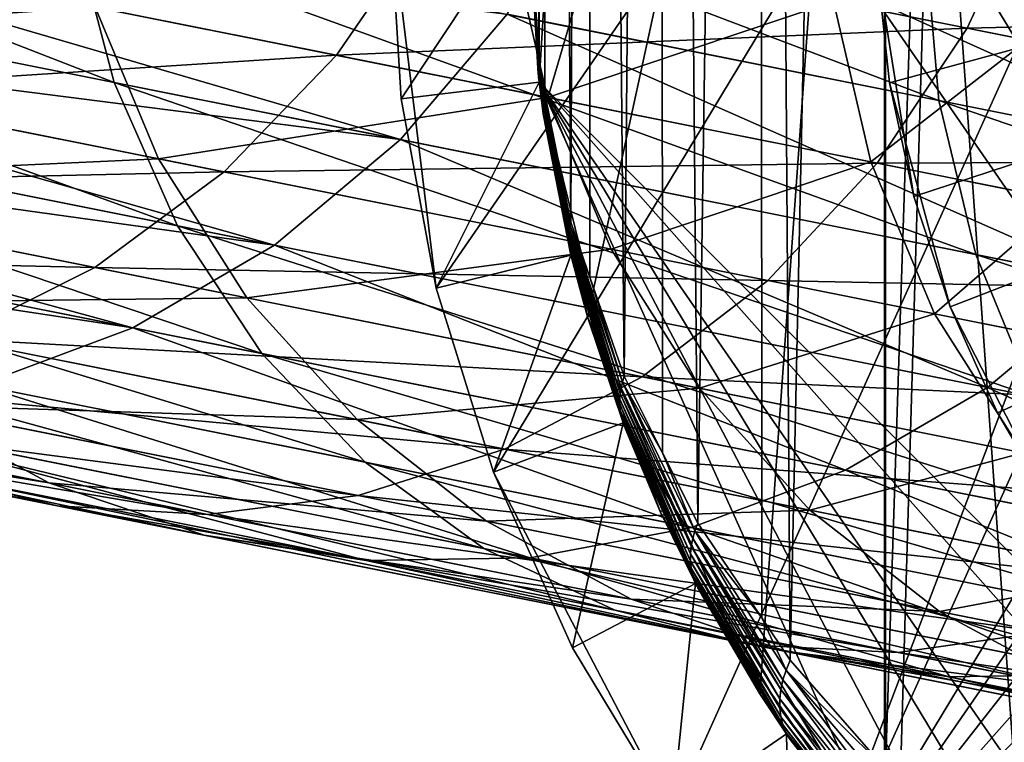
# Model space of a CAD drawing. Extents: x -30 to 258, y -92 to 0.
# Drawn here: x -14 to -7, y -41 to -36 of the extents above; entities that cross this region are included whole.
import ezdxf

# ---------------------------------------------------------------- set-up
doc = ezdxf.new("R2010")
doc.units = 0
doc.header["$MEASUREMENT"] = 0
for name, color, linetype in [('L12', 7, 'Continuous'), ('L6', 7, 'Continuous'), ('L8', 7, 'Continuous'), ('L9', 7, 'Continuous')]:
    doc.layers.add(name, color=color, linetype=linetype)

msp = doc.modelspace()

# ---------------------------------------------------------------- linework, layer by layer
at = {"layer": 'L12', "color": 254}
for points in [[(-13.77783, -35.15289, -494.2837), (-13.89682, -33.98753, -494.4771), (-7.541752, -36.39898, -504.5024)], [(-13.89682, -33.98753, -494.4771), (-7.641968, -35.23737, -504.7266), (-7.541752, -36.39898, -504.5024)], [(-18.75516, -35.21533, -483.2902), (-19.07069, -34.09528, -483.5259), (-13.48562, -36.26829, -494.0006)], [(-19.07069, -34.09528, -483.5259), (-13.77783, -35.15289, -494.2837), (-13.48562, -36.26829, -494.0006)], [(-7.641968, -35.23737, -504.7266), (-7.57478, -34.05746, -504.8403), (-0.493545, -36.66576, -514.3493)], [(-7.57478, -34.05746, -504.8403), (-0.415485, -35.48802, -514.4776), (-0.493545, -36.66576, -514.3493)], [(-10.04905, -34.75638, -363.8642), (-5.513448, -36.80428, -312.9382), (-10.65383, -35.77713, -363.82)], [(-10.04905, -34.75638, -363.8642), (-4.90792, -35.78369, -312.975), (-5.513448, -36.80428, -312.9382)], [(-11.21746, -35.10228, -468.1436), (-7.337543, -35.87756, -478.2431), (-6.844431, -34.80441, -478.1213)], [(-8.301107, -35.68502, -159.3456), (-6.903558, -35.96428, -108.4566), (-6.971733, -34.77897, -108.4511)], [(-6.844431, -34.80441, -478.1213), (-7.337543, -35.87756, -478.2431), (-2.086506, -35.75514, -487.7919)], [(-17.35532, -35.98221, -311.8362), (-13.62265, -35.72495, -261.0357), (-17.81169, -34.88789, -311.7742)], [(-11.42119, -36.6808, -363.7553), (-17.49067, -35.468, -414.5196), (-17.10764, -35.01603, -414.5573)], [(-11.42119, -36.6808, -363.7553), (-17.10764, -35.01603, -414.5573), (-10.65383, -35.77713, -363.82)], [(-14.85301, -35.4791, -457.8387), (-11.88351, -36.07246, -468.3009), (-11.21746, -35.10228, -468.1436)], [(-11.21746, -35.10228, -468.1436), (-11.88351, -36.07246, -468.3009), (-7.337543, -35.87756, -478.2431)], [(-13.48562, -36.26829, -494.0006), (-13.77783, -35.15289, -494.2837), (-7.277026, -37.50889, -504.1743)], [(-13.77783, -35.15289, -494.2837), (-7.541752, -36.39898, -504.5024), (-7.277026, -37.50889, -504.1743)], [(-18.26808, -36.25467, -482.9866), (-18.75516, -35.21533, -483.2902), (-13.02859, -37.30162, -493.636)], [(-18.75516, -35.21533, -483.2902), (-13.48562, -36.26829, -494.0006), (-13.02859, -37.30162, -493.636)], [(-13.62265, -35.72495, -261.0357), (-10.363, -36.37629, -210.2264), (-10.62982, -35.2197, -210.199)], [(-10.363, -36.37629, -210.2264), (-8.301107, -35.68502, -159.3456), (-10.62982, -35.2197, -210.199)], [(-7.541752, -36.39898, -504.5024), (-7.641968, -35.23737, -504.7266), (-0.414794, -37.82309, -514.0963)], [(-7.641968, -35.23737, -504.7266), (-0.493545, -36.66576, -514.3493), (-0.414794, -37.82309, -514.0963)], [(-17.94376, -35.84847, -414.471), (-17.49067, -35.468, -414.5196), (-11.42119, -36.6808, -363.7553)], [(-14.85301, -35.4791, -457.8387), (-15.67965, -36.31704, -457.994), (-11.88351, -36.07246, -468.3009)], [(-10.363, -36.37629, -210.2264), (-8.033874, -36.84169, -159.3638), (-8.301107, -35.68502, -159.3456)], [(-8.033874, -36.84169, -159.3638), (-6.903558, -35.96428, -108.4566), (-8.301107, -35.68502, -159.3456)], [(-17.35532, -35.98221, -311.8362), (-13.16526, -36.81947, -261.0853), (-13.62265, -35.72495, -261.0357)], [(-13.16526, -36.81947, -261.0853), (-10.363, -36.37629, -210.2264), (-13.62265, -35.72495, -261.0357)], [(-7.337543, -35.87756, -478.2431), (-2.567548, -36.8307, -487.9382), (-2.086506, -35.75514, -487.7919)], [(-10.65383, -35.77713, -363.82), (-6.281884, -37.70774, -312.8842), (-11.42119, -36.6808, -363.7553)], [(-10.65383, -35.77713, -363.82), (-5.513448, -36.80428, -312.9382), (-6.281884, -37.70774, -312.8842)], [(-12.32903, -37.44141, -363.6719), (-18.39685, -36.22894, -414.4225), (-17.94376, -35.84847, -414.471)], [(-12.32903, -37.44141, -363.6719), (-17.94376, -35.84847, -414.471), (-11.42119, -36.6808, -363.7553)], [(-11.88351, -36.07246, -468.3009), (-7.987567, -36.85095, -478.4422), (-7.337543, -35.87756, -478.2431)], [(-7.337543, -35.87756, -478.2431), (-7.987567, -36.85095, -478.4422), (-2.567548, -36.8307, -487.9382)], [(-8.033874, -36.84169, -159.3638), (-6.636061, -37.12101, -108.4658), (-6.903558, -35.96428, -108.4566)], [(-16.72118, -36.98303, -311.9127), (-13.16526, -36.81947, -261.0853), (-17.35532, -35.98221, -311.8362)], [(-15.67965, -36.31704, -457.994), (-12.69356, -36.91372, -468.5148), (-11.88351, -36.07246, -468.3009)], [(-11.88351, -36.07246, -468.3009), (-12.69356, -36.91372, -468.5148), (-7.987567, -36.85095, -478.4422)], [(-18.90698, -36.52696, -414.3644), (-18.39685, -36.22894, -414.4225), (-12.32903, -37.44141, -363.6719)], [(-17.62346, -37.18339, -482.6239), (-18.26808, -36.25467, -482.9866), (-12.41989, -38.22317, -493.2002)], [(-18.26808, -36.25467, -482.9866), (-13.02859, -37.30162, -493.636), (-12.41989, -38.22317, -493.2002)], [(-15.67965, -36.31704, -457.994), (-16.6309, -37.00107, -458.1861), (-12.69356, -36.91372, -468.5148)], [(-13.02859, -37.30162, -493.636), (-13.48562, -36.26829, -494.0006), (-6.85539, -38.53515, -503.7516)], [(-13.48562, -36.26829, -494.0006), (-7.277026, -37.50889, -504.1743), (-6.85539, -38.53515, -503.7516)], [(-13.16526, -36.81947, -261.0853), (-9.904814, -37.47096, -210.2636), (-10.363, -36.37629, -210.2264)], [(-9.904814, -37.47096, -210.2636), (-8.033874, -36.84169, -159.3638), (-10.363, -36.37629, -210.2264)], [(-7.277026, -37.50889, -504.1743), (-7.541752, -36.39898, -504.5024), (-0.18147, -38.92672, -513.7258)], [(-7.541752, -36.39898, -504.5024), (-0.414794, -37.82309, -514.0963), (-0.18147, -38.92672, -513.7258)], [(-13.35124, -38.03707, -363.5723), (-19.41709, -36.82499, -414.3063), (-18.90698, -36.52696, -414.3644)], [(-13.35124, -38.03707, -363.5723), (-18.90698, -36.52696, -414.3644), (-12.32903, -37.44141, -363.6719)], [(-11.42119, -36.6808, -363.7553), (-7.191123, -38.46806, -312.8147), (-12.32903, -37.44141, -363.6719)], [(-11.42119, -36.6808, -363.7553), (-6.281884, -37.70774, -312.8842), (-7.191123, -38.46806, -312.8147)], [(-16.72118, -36.98303, -311.9127), (-12.52986, -37.82054, -261.1466), (-13.16526, -36.81947, -261.0853)], [(-12.52986, -37.82054, -261.1466), (-9.904814, -37.47096, -210.2636), (-13.16526, -36.81947, -261.0853)], [(-19.96957, -37.032, -414.2405), (-19.41709, -36.82499, -414.3063), (-13.35124, -38.03707, -363.5723)], [(-12.69356, -36.91372, -468.5148), (-8.775824, -37.69656, -478.7128), (-7.987567, -36.85095, -478.4422)], [(-9.904814, -37.47096, -210.2636), (-7.575117, -37.93648, -159.3886), (-8.033874, -36.84169, -159.3638)], [(-7.987567, -36.85095, -478.4422), (-8.775824, -37.69656, -478.7128), (-3.197875, -37.80802, -488.1772)], [(-7.575117, -37.93648, -159.3886), (-6.636061, -37.12101, -108.4658), (-8.033874, -36.84169, -159.3638)], [(-7.987567, -36.85095, -478.4422), (-3.197875, -37.80802, -488.1772), (-2.567548, -36.8307, -487.9382)], [(-16.6309, -37.00107, -458.1861), (-13.62428, -37.60185, -468.7791), (-12.69356, -36.91372, -468.5148)], [(-12.69356, -36.91372, -468.5148), (-13.62428, -37.60185, -468.7791), (-8.775824, -37.69656, -478.7128)], [(-14.4584, -38.45064, -363.4593), (-19.96957, -37.032, -414.2405), (-13.35124, -38.03707, -363.5723)], [(-16.6309, -37.00107, -458.1861), (-17.67938, -37.51152, -458.4092), (-13.62428, -37.60185, -468.7791)], [(-15.92753, -37.86157, -312.0017), (-12.52986, -37.82054, -261.1466), (-16.72118, -36.98303, -311.9127)], [(-7.575117, -37.93648, -159.3886), (-6.176969, -38.21586, -108.4782), (-6.636061, -37.12101, -108.4658)], [(-16.83989, -37.97477, -482.2123), (-17.62346, -37.18339, -482.6239), (-11.67703, -39.00641, -492.7059)], [(-17.62346, -37.18339, -482.6239), (-12.41989, -38.22317, -493.2002), (-11.67703, -39.00641, -492.7059)], [(-12.41989, -38.22317, -493.2002), (-13.02859, -37.30162, -493.636), (-6.288998, -39.44824, -503.2465)], [(-13.02859, -37.30162, -493.636), (-6.85539, -38.53515, -503.7516), (-6.288998, -39.44824, -503.2465)], [(-12.32903, -37.44141, -363.6719), (-8.215001, -39.06339, -312.7316), (-13.35124, -38.03707, -363.5723)], [(-12.32903, -37.44141, -363.6719), (-7.191123, -38.46806, -312.8147), (-8.215001, -39.06339, -312.7316)], [(-17.67938, -37.51152, -458.4092), (-14.64891, -38.11707, -469.0863), (-13.62428, -37.60185, -468.7791)], [(-12.52986, -37.82054, -261.1466), (-9.268438, -38.47224, -210.3096), (-9.904814, -37.47096, -210.2636)], [(-9.268438, -38.47224, -210.3096), (-7.575117, -37.93648, -159.3886), (-9.904814, -37.47096, -210.2636)], [(-6.85539, -38.53515, -503.7516), (-7.277026, -37.50889, -504.1743), (0.19969, -39.94489, -513.2487)], [(-7.277026, -37.50889, -504.1743), (-0.18147, -38.92672, -513.7258), (0.19969, -39.94489, -513.2487)], [(-13.62428, -37.60185, -468.7791), (-14.64891, -38.11707, -469.0863), (-9.679629, -38.39007, -479.0472)], [(-13.62428, -37.60185, -468.7791), (-9.679629, -38.39007, -479.0472), (-8.775824, -37.69656, -478.7128)], [(-8.775824, -37.69656, -478.7128), (-9.679629, -38.39007, -479.0472), (-3.959347, -38.65899, -488.5023)], [(-8.775824, -37.69656, -478.7128), (-3.959347, -38.65899, -488.5023), (-3.197875, -37.80802, -488.1772)], [(-6.281884, -37.70774, -312.8842), (-2.984943, -39.30854, -261.8686), (-7.191123, -38.46806, -312.8147)], [(-15.92753, -37.86157, -312.0017), (-11.73473, -38.69938, -261.2178), (-12.52986, -37.82054, -261.1466)], [(-14.99717, -38.59256, -312.1005), (-11.73473, -38.69938, -261.2178), (-15.92753, -37.86157, -312.0017)], [(-11.73473, -38.69938, -261.2178), (-9.268438, -38.47224, -210.3096), (-12.52986, -37.82054, -261.1466)], [(-9.268438, -38.47224, -210.3096), (-6.938025, -38.9379, -159.4193), (-7.575117, -37.93648, -159.3886)], [(-6.938025, -38.9379, -159.4193), (-6.176969, -38.21586, -108.4782), (-7.575117, -37.93648, -159.3886)], [(-15.93986, -38.60605, -481.7639), (-16.83989, -37.97477, -482.2123), (-10.82139, -39.62882, -492.1672)], [(-16.83989, -37.97477, -482.2123), (-11.67703, -39.00641, -492.7059), (-10.82139, -39.62882, -492.1672)], [(-13.35124, -38.03707, -363.5723), (-9.324082, -39.47658, -312.6374), (-14.4584, -38.45064, -363.4593)], [(-13.35124, -38.03707, -363.5723), (-8.215001, -39.06339, -312.7316), (-9.324082, -39.47658, -312.6374)], [(-17.96451, -38.50795, -363.0739), (-13.95691, -39.15496, -312.2063), (-19.08257, -38.13076, -362.9423)], [(-19.08257, -38.13076, -362.9423), (-13.95691, -39.15496, -312.2063), (-14.99717, -38.59256, -312.1005)], [(-14.64891, -38.11707, -469.0863), (-15.73797, -38.44454, -469.4273), (-10.67299, -38.91153, -479.4357)], [(-14.64891, -38.11707, -469.0863), (-10.67299, -38.91153, -479.4357), (-9.679629, -38.39007, -479.0472)], [(-17.98313, -38.50423, -470.1715), (-19.07463, -38.23474, -470.5532), (-13.89667, -39.32079, -480.8087)], [(-19.07463, -38.23474, -470.5532), (-14.94928, -39.05907, -481.2915), (-13.89667, -39.32079, -480.8087)], [(-11.67703, -39.00641, -492.7059), (-12.41989, -38.22317, -493.2002), (-5.594132, -40.2219, -502.6736)], [(-12.41989, -38.22317, -493.2002), (-6.288998, -39.44824, -503.2465), (-5.594132, -40.2219, -502.6736)], [(-15.73797, -38.44454, -469.4273), (-16.86014, -38.57484, -469.7926), (-11.72731, -39.24594, -479.8672)], [(-15.73797, -38.44454, -469.4273), (-11.72731, -39.24594, -479.8672), (-10.67299, -38.91153, -479.4357)], [(-14.4584, -38.45064, -363.4593), (-10.48644, -39.69575, -312.5347), (-15.6187, -38.67023, -363.3362)], [(-14.4584, -38.45064, -363.4593), (-9.324082, -39.47658, -312.6374), (-10.48644, -39.69575, -312.5347)], [(-9.679629, -38.39007, -479.0472), (-10.67299, -38.91153, -479.4357), (-4.830055, -39.35911, -488.9039)], [(-9.679629, -38.39007, -479.0472), (-4.830055, -39.35911, -488.9039), (-3.959347, -38.65899, -488.5023)], [(-16.86014, -38.57484, -469.7926), (-17.98313, -38.50423, -470.1715), (-12.81227, -39.38368, -480.3293)], [(-17.98313, -38.50423, -470.1715), (-13.89667, -39.32079, -480.8087), (-12.81227, -39.38368, -480.3293)], [(-16.79872, -38.68952, -363.2065), (-12.83665, -39.5326, -312.316), (-17.96451, -38.50795, -363.0739)], [(-17.96451, -38.50795, -363.0739), (-12.83665, -39.5326, -312.316), (-13.95691, -39.15496, -312.2063)], [(-11.73473, -38.69938, -261.2178), (-8.472173, -39.3513, -210.363), (-9.268438, -38.47224, -210.3096)], [(-8.472173, -39.3513, -210.363), (-6.938025, -38.9379, -159.4193), (-9.268438, -38.47224, -210.3096)], [(-7.191123, -38.46806, -312.8147), (-4.010195, -39.90359, -261.8021), (-8.215001, -39.06339, -312.7316)], [(-7.191123, -38.46806, -312.8147), (-2.984943, -39.30854, -261.8686), (-4.010195, -39.90359, -261.8021)], [(-16.86014, -38.57484, -469.7926), (-12.81227, -39.38368, -480.3293), (-11.72731, -39.24594, -479.8672)], [(-13.95691, -39.15496, -312.2063), (-10.80277, -39.43069, -261.2969), (-14.99717, -38.59256, -312.1005)], [(-14.99717, -38.59256, -312.1005), (-10.80277, -39.43069, -261.2969), (-11.73473, -38.69938, -261.2178)], [(-14.94928, -39.05907, -481.2915), (-15.93986, -38.60605, -481.7639), (-9.877575, -40.0725, -491.5998)], [(-15.93986, -38.60605, -481.7639), (-10.82139, -39.62882, -492.1672), (-9.877575, -40.0725, -491.5998)], [(-15.6187, -38.67023, -363.3362), (-11.66862, -39.71461, -312.4266), (-16.79872, -38.68952, -363.2065)], [(-16.79872, -38.68952, -363.2065), (-11.66862, -39.71461, -312.4266), (-12.83665, -39.5326, -312.316)], [(-15.6187, -38.67023, -363.3362), (-10.48644, -39.69575, -312.5347), (-11.66862, -39.71461, -312.4266)], [(-10.80277, -39.43069, -261.2969), (-8.472173, -39.3513, -210.363), (-11.73473, -38.69938, -261.2178)], [(-10.67299, -38.91153, -479.4357), (-11.72731, -39.24594, -479.8672), (-5.784957, -39.88826, -489.3707)], [(-10.67299, -38.91153, -479.4357), (-5.784957, -39.88826, -489.3707), (-4.830055, -39.35911, -488.9039)], [(-8.472173, -39.3513, -210.363), (-6.140957, -39.81712, -159.4549), (-6.938025, -38.9379, -159.4193)], [(-10.82139, -39.62882, -492.1672), (-11.67703, -39.00641, -492.7059), (-4.790782, -40.83386, -502.0493)], [(-11.67703, -39.00641, -492.7059), (-5.594132, -40.2219, -502.6736), (-4.790782, -40.83386, -502.0493)], [(-13.89667, -39.32079, -480.8087), (-14.94928, -39.05907, -481.2915), (-8.872741, -40.32467, -491.0198)], [(-14.94928, -39.05907, -481.2915), (-9.877575, -40.0725, -491.5998), (-8.872741, -40.32467, -491.0198)], [(-8.215001, -39.06339, -312.7316), (-5.120811, -40.31647, -261.7267), (-9.324082, -39.47658, -312.6374)], [(-8.215001, -39.06339, -312.7316), (-4.010195, -39.90359, -261.8021), (-5.120811, -40.31647, -261.7267)], [(-12.83665, -39.5326, -312.316), (-9.760755, -39.99344, -261.3816), (-13.95691, -39.15496, -312.2063)], [(-13.95691, -39.15496, -312.2063), (-9.760755, -39.99344, -261.3816), (-10.80277, -39.43069, -261.2969)], [(-11.72731, -39.24594, -479.8672), (-12.81227, -39.38368, -480.3293), (-6.796563, -40.23121, -489.889)], [(-11.72731, -39.24594, -479.8672), (-6.796563, -40.23121, -489.889), (-5.784957, -39.88826, -489.3707)], [(-12.81227, -39.38368, -480.3293), (-13.89667, -39.32079, -480.8087), (-7.83579, -40.37808, -490.4441)], [(-13.89667, -39.32079, -480.8087), (-8.872741, -40.32467, -491.0198), (-7.83579, -40.37808, -490.4441)], [(-10.80277, -39.43069, -261.2969), (-7.538926, -40.08287, -210.4223), (-8.472173, -39.3513, -210.363)], [(-7.538926, -40.08287, -210.4223), (-6.140957, -39.81712, -159.4549), (-8.472173, -39.3513, -210.363)], [(-12.81227, -39.38368, -480.3293), (-7.83579, -40.37808, -490.4441), (-6.796563, -40.23121, -489.889)], [(-9.760755, -39.99344, -261.3816), (-7.538926, -40.08287, -210.4223), (-10.80277, -39.43069, -261.2969)], [(-9.324082, -39.47658, -312.6374), (-6.28486, -40.53531, -261.6445), (-10.48644, -39.69575, -312.5347)], [(-9.324082, -39.47658, -312.6374), (-5.120811, -40.31647, -261.7267), (-6.28486, -40.53531, -261.6445)], [(-11.66862, -39.71461, -312.4266), (-8.638696, -40.37144, -261.4694), (-12.83665, -39.5326, -312.316)], [(-12.83665, -39.5326, -312.316), (-8.638696, -40.37144, -261.4694), (-9.760755, -39.99344, -261.3816)], [(-9.877575, -40.0725, -491.5998), (-10.82139, -39.62882, -492.1672), (-3.902065, -41.26652, -501.3915)], [(-10.82139, -39.62882, -492.1672), (-4.790782, -40.83386, -502.0493), (-3.902065, -41.26652, -501.3915)], [(-10.48644, -39.69575, -312.5347), (-7.46884, -40.55381, -261.5579), (-11.66862, -39.71461, -312.4266)], [(-11.66862, -39.71461, -312.4266), (-7.46884, -40.55381, -261.5579), (-8.638696, -40.37144, -261.4694)], [(-10.48644, -39.69575, -312.5347), (-6.28486, -40.53531, -261.6445), (-7.46884, -40.55381, -261.5579)], [(-7.538926, -40.08287, -210.4223), (-5.206803, -40.54887, -159.4945), (-6.140957, -39.81712, -159.4549)], [(-8.638696, -40.37144, -261.4694), (-6.495565, -40.64589, -210.4858), (-9.760755, -39.99344, -261.3816)], [(-9.760755, -39.99344, -261.3816), (-6.495565, -40.64589, -210.4858), (-7.538926, -40.08287, -210.4223)], [(-8.872741, -40.32467, -491.0198), (-9.877575, -40.0725, -491.5998), (-2.953533, -41.50744, -500.7193)], [(-9.877575, -40.0725, -491.5998), (-3.902065, -41.26652, -501.3915), (-2.953533, -41.50744, -500.7193)], [(-6.495565, -40.64589, -210.4858), (-5.206803, -40.54887, -159.4945), (-7.538926, -40.08287, -210.4223)], [(-6.796563, -40.23121, -489.889), (-7.83579, -40.37808, -490.4441), (-0.987137, -41.39204, -499.4085)], [(-7.83579, -40.37808, -490.4441), (-8.872741, -40.32467, -491.0198), (-1.972489, -41.54969, -500.0519)], [(-8.872741, -40.32467, -491.0198), (-2.953533, -41.50744, -500.7193), (-1.972489, -41.54969, -500.0519)], [(-7.46884, -40.55381, -261.5579), (-5.372087, -41.02417, -210.5518), (-8.638696, -40.37144, -261.4694)], [(-8.638696, -40.37144, -261.4694), (-5.372087, -41.02417, -210.5518), (-6.495565, -40.64589, -210.4858)], [(-7.83579, -40.37808, -490.4441), (-1.972489, -41.54969, -500.0519), (-0.987137, -41.39204, -499.4085)], [(-6.28486, -40.53531, -261.6445), (-4.200828, -41.20682, -210.6181), (-7.46884, -40.55381, -261.5579)], [(-7.46884, -40.55381, -261.5579), (-4.200828, -41.20682, -210.6181), (-5.372087, -41.02417, -210.5518)]]:
    msp.add_3dface(points, dxfattribs=at)
at = {"layer": 'L6', "color": 254}
for points in [[(2.75213, -23.83417, -26), (0, -23.5, -26), (-8.607874, -42.62591, -26)], [(-8.607874, -42.62591, -26), (0, -23.5, -26), (-1.386172, -23.58385, -26)], [(-11.5, -35, -26), (-11.16583, -37.75213, -26), (-1.386172, -23.58385, -26)], [(-11.16583, -37.75213, -26), (-10.75269, -39.07796, -26), (-1.386172, -23.58385, -26)], [(-9.464314, -41.53274, -26), (-1.386172, -23.58385, -26), (-10.75269, -39.07796, -26)], [(-8.607874, -42.62591, -26), (-1.386172, -23.58385, -26), (-9.464314, -41.53274, -26)], [(-8.607874, -42.62591, -26), (4.077956, -24.24731, -26), (2.75213, -23.83417, -26)], [(-8.607874, -42.62591, -26), (5.344316, -24.81726, -26), (4.077956, -24.24731, -26)], [(6.532745, -25.53569, -26), (5.344316, -24.81726, -26), (-8.607874, -42.62591, -26)], [(7.62591, -26.39213, -26), (6.532745, -25.53569, -26), (-8.607874, -42.62591, -26)], [(7.62591, -26.39213, -26), (-8.607874, -42.62591, -26), (8.607874, -27.37409, -26)], [(9.81767, -38.72335, -56), (-7.859363, -28.03721, -56), (-6.962788, -27.14064, -56)], [(8.607874, -27.37409, -26), (-8.607874, -42.62591, -26), (-6.532745, -44.46431, -26)], [(9.81767, -38.72335, -56), (-9.297288, -30.12041, -56), (-7.859363, -28.03721, -56)], [(9.81767, -38.72335, -56), (-9.81767, -31.27665, -56), (-9.297288, -30.12041, -56)], [(-1.265635, -45.42344, -56), (-10.19489, -32.48718, -56), (-9.81767, -31.27665, -56)], [(-9.81767, -31.27665, -56), (7.859363, -41.96279, -56), (6.962788, -42.85936, -56)], [(9.297288, -39.87959, -56), (7.859363, -41.96279, -56), (-9.81767, -31.27665, -56)], [(9.297288, -39.87959, -56), (-9.81767, -31.27665, -56), (9.81767, -38.72335, -56)], [(-1.265635, -45.42344, -56), (-9.81767, -31.27665, -56), (0, -45.5, -56)], [(0, -45.5, -56), (-9.81767, -31.27665, -56), (2.512814, -45.19489, -56)], [(4.879593, -44.29729, -56), (2.512814, -45.19489, -56), (-9.81767, -31.27665, -56)], [(4.879593, -44.29729, -56), (-9.81767, -31.27665, -56), (5.96468, -43.64133, -56)], [(5.96468, -43.64133, -56), (-9.81767, -31.27665, -56), (6.962788, -42.85936, -56)], [(-10.19489, -32.48718, -56), (-10.42344, -36.26563, -56), (-10.42344, -33.73437, -56)], [(-1.265635, -45.42344, -56), (-10.42344, -36.26563, -56), (-10.19489, -32.48718, -56)], [(-10.42344, -33.73437, -56), (-10.42344, -36.26563, -56), (-10.5, -35, -56)], [(-11.5, -35, -26), (-10.5, -35, -56), (-11.41615, -36.38617, -26)], [(-11.41615, -36.38617, -26), (-11.16583, -37.75213, -26), (-11.5, -35, -26)], [(-11.41615, -36.38617, -26), (-10.5, -35, -56), (-10.42344, -36.26563, -56)], [(-11.41615, -36.38617, -26), (-10.42344, -36.26563, -56), (-11.16583, -37.75213, -26)], [(-11.16583, -37.75213, -26), (-10.42344, -36.26563, -56), (-10.19489, -37.51281, -56)], [(-2.512814, -45.19489, -56), (-4.879593, -44.29729, -56), (-10.42344, -36.26563, -56)], [(-2.512814, -45.19489, -56), (-10.42344, -36.26563, -56), (-1.265635, -45.42344, -56)], [(-4.879593, -44.29729, -56), (-5.96468, -43.64133, -56), (-10.42344, -36.26563, -56)], [(-10.42344, -36.26563, -56), (-5.96468, -43.64133, -56), (-6.962788, -42.85936, -56)], [(-10.42344, -36.26563, -56), (-6.962788, -42.85936, -56), (-7.859363, -41.96279, -56)], [(-10.19489, -37.51281, -56), (-10.42344, -36.26563, -56), (-9.81767, -38.72335, -56)], [(-9.81767, -38.72335, -56), (-10.42344, -36.26563, -56), (-7.859363, -41.96279, -56)], [(-11.16583, -37.75213, -26), (-10.19489, -37.51281, -56), (-10.75269, -39.07796, -26)], [(-10.75269, -39.07796, -26), (-10.19489, -37.51281, -56), (-9.81767, -38.72335, -56)], [(-10.75269, -39.07796, -26), (-9.81767, -38.72335, -56), (-10.18274, -40.34432, -26)], [(-10.18274, -40.34432, -26), (-9.81767, -38.72335, -56), (-9.297288, -39.87959, -56)], [(-9.81767, -38.72335, -56), (-7.859363, -41.96279, -56), (-9.297288, -39.87959, -56)], [(-9.464314, -41.53274, -26), (-10.75269, -39.07796, -26), (-10.18274, -40.34432, -26)], [(-10.18274, -40.34432, -26), (-9.297288, -39.87959, -56), (-9.464314, -41.53274, -26)], [(-9.464314, -41.53274, -26), (-9.297288, -39.87959, -56), (-8.641331, -40.96468, -56)], [(-9.297288, -39.87959, -56), (-7.859363, -41.96279, -56), (-8.641331, -40.96468, -56)], [(-9.464314, -41.53274, -26), (-8.641331, -40.96468, -56), (-8.607874, -42.62591, -26)], [(-8.607874, -42.62591, -26), (-8.641331, -40.96468, -56), (-7.859363, -41.96279, -56)]]:
    msp.add_3dface(points, dxfattribs=at)
at = {"layer": 'L8', "color": 254}
for points in [[(-10.5, -9), (-10.5, -35), (-10.42584, -36.12707, 1.24571)], [(-10.5, -9), (-10.42584, -36.12707, 1.24571), (-10.39313, -9, 1.494306)], [(-10.39313, -9, 1.494306), (-10.42584, -36.12707, 1.24571), (-10.3809, -36.35004, 1.492147)], [(-10.39313, -9, 1.494306), (-10.19447, -37.27503, 2.514506), (-10.07468, -9, 2.958192)], [(-10.39313, -9, 1.494306), (-10.3809, -36.35004, 1.492147), (-10.19447, -37.27503, 2.514506)], [(-10.07468, -9, 2.958192), (-10.19447, -37.27503, 2.514506), (-10.05736, -37.6716, 2.952823)], [(-10.07468, -9, 2.958192), (-9.810121, -38.3867, 3.743198), (-9.551136, -9, 4.361858)], [(-10.07468, -9, 2.958192), (-10.05736, -37.6716, 2.952823), (-9.810121, -38.3867, 3.743198)], [(-9.551136, -9, 4.361858), (-9.810121, -38.3867, 3.743198), (-9.533277, -38.93911, 4.353752)], [(-9.551136, -9, 4.361858), (-9.279804, -39.44488, 4.912762), (-8.833162, -9, 5.676729)], [(-9.551136, -9, 4.361858), (-9.533277, -38.93911, 4.353752), (-9.279804, -39.44488, 4.912762)], [(-8.833162, -9, 5.676729), (-9.279804, -39.44488, 4.912762), (-8.81896, -40.1282, 5.668006)], [(-8.833162, -9, 5.676729), (-8.613103, -40.43343, 6.00537), (-7.93537, -9, 6.876038)], [(-8.833162, -9, 5.676729), (-8.81896, -40.1282, 5.668006), (-8.613103, -40.43343, 6.00537)], [(-7.93537, -9, 6.876038), (-8.613103, -40.43343, 6.00537), (-7.92833, -41.21608, 6.870407)], [(-7.93537, -9, 6.876038), (-7.92833, -41.21608, 6.870407), (-6.876038, -9, 7.93537)], [(-6.876038, -9, 7.93537), (-7.92833, -41.21608, 6.870407), (-7.821943, -41.33768, 7.004799)], [(-6.876038, -9, 7.93537), (-7.821943, -41.33768, 7.004799), (-6.920265, -42.14475, 7.89683)], [(-6.876038, -27.06463, -26), (7.93537, -41.87604, -26), (-7.93537, -28.12396, -26)], [(-7.93537, -28.12396, -26), (-10.39313, -36.49431, -26), (-10.5, -35, -26)], [(-10.07468, -37.95819, -26), (-10.39313, -36.49431, -26), (-7.93537, -28.12396, -26)], [(-8.833162, -40.67673, -26), (-10.07468, -37.95819, -26), (-7.93537, -28.12396, -26)], [(-8.833162, -40.67673, -26), (-7.93537, -28.12396, -26), (-7.93537, -41.87604, -26)], [(-7.93537, -28.12396, -26), (7.93537, -41.87604, -26), (6.876038, -42.93537, -26)], [(-7.93537, -28.12396, -26), (6.876038, -42.93537, -26), (5.676729, -43.83316, -26)], [(0, -45.5, -26), (-2.958192, -45.07468, -26), (-7.93537, -28.12396, -26)], [(-2.958192, -45.07468, -26), (-4.361858, -44.55113, -26), (-7.93537, -28.12396, -26)], [(-7.93537, -28.12396, -26), (-4.361858, -44.55113, -26), (-5.676729, -43.83316, -26)], [(-7.93537, -28.12396, -26), (-5.676729, -43.83316, -26), (-6.876038, -42.93537, -26)], [(2.958192, -45.07468, -26), (0, -45.5, -26), (-7.93537, -28.12396, -26)], [(2.958192, -45.07468, -26), (-7.93537, -28.12396, -26), (4.361858, -44.55113, -26)], [(4.361858, -44.55113, -26), (-7.93537, -28.12396, -26), (5.676729, -43.83316, -26)], [(-7.93537, -41.87604, -26), (-7.93537, -28.12396, -26), (-6.876038, -42.93537, -26)], [(-10.5, -35, -26), (-10.39313, -36.49431, -26), (-10.42584, -36.24571, 1.127071)], [(-10.42584, -36.24571, 1.127071), (-10.5, -35), (-10.5, -35, -26)], [(-10.5, -35), (-10.42584, -36.24571, 1.127071), (-10.42723, -36.23263, 1.140315)], [(-10.5, -35), (-10.42827, -36.21952, 1.153553), (-10.42897, -36.20637, 1.166783)], [(-10.42723, -36.14032, 1.232632), (-10.42584, -36.12707, 1.24571), (-10.5, -35)], [(-10.42723, -36.23263, 1.140315), (-10.42827, -36.21952, 1.153553), (-10.5, -35)], [(-10.5, -35), (-10.42827, -36.15355, 1.219518), (-10.42723, -36.14032, 1.232632)], [(-10.5, -35), (-10.42897, -36.16678, 1.206371), (-10.42827, -36.15355, 1.219518)], [(-10.42931, -36.18, 1.193197), (-10.42897, -36.16678, 1.206371), (-10.5, -35)], [(-10.42931, -36.1932, 1.179999), (-10.42931, -36.18, 1.193197), (-10.5, -35)], [(-10.42897, -36.20637, 1.166783), (-10.42931, -36.1932, 1.179999), (-10.5, -35)], [(-10.42931, -36.18, 1.193197), (-10.20852, -37.38313, 2.409868), (-10.42897, -36.16678, 1.206371)], [(-10.20852, -37.40987, 2.383132), (-10.20852, -37.38313, 2.409868), (-10.42931, -36.18, 1.193197)], [(-10.42931, -36.1932, 1.179999), (-10.20852, -37.40987, 2.383132), (-10.42931, -36.18, 1.193197)], [(-10.42827, -36.15355, 1.219518), (-10.42897, -36.16678, 1.206371), (-10.20711, -37.35624, 2.436411)], [(-10.42897, -36.16678, 1.206371), (-10.20852, -37.38313, 2.409868), (-10.20711, -37.35624, 2.436411)], [(-10.42723, -36.14032, 1.232632), (-10.42827, -36.15355, 1.219518), (-10.2043, -37.32923, 2.462723)], [(-10.42827, -36.15355, 1.219518), (-10.20711, -37.35624, 2.436411), (-10.2043, -37.32923, 2.462723)], [(-10.42723, -36.14032, 1.232632), (-10.3809, -36.35004, 1.492147), (-10.42584, -36.12707, 1.24571)], [(-10.20008, -37.30215, 2.488767), (-10.3809, -36.35004, 1.492147), (-10.42723, -36.14032, 1.232632)], [(-10.42723, -36.14032, 1.232632), (-10.2043, -37.32923, 2.462723), (-10.20008, -37.30215, 2.488767)], [(-10.20711, -37.43641, 2.356242), (-10.20852, -37.40987, 2.383132), (-10.42931, -36.1932, 1.179999)], [(-10.42897, -36.20637, 1.166783), (-10.20711, -37.43641, 2.356242), (-10.42931, -36.1932, 1.179999)], [(-10.42897, -36.20637, 1.166783), (-10.42827, -36.21952, 1.153553), (-10.2043, -37.46272, 2.329235)], [(-10.2043, -37.46272, 2.329235), (-10.20711, -37.43641, 2.356242), (-10.42897, -36.20637, 1.166783)], [(-10.20008, -37.48877, 2.302152), (-10.2043, -37.46272, 2.329235), (-10.42827, -36.21952, 1.153553)], [(-10.20008, -37.48877, 2.302152), (-10.42827, -36.21952, 1.153553), (-10.42723, -36.23263, 1.140315)], [(-10.42723, -36.23263, 1.140315), (-10.42584, -36.24571, 1.127071), (-10.3809, -36.49215, 1.350038)], [(-10.42723, -36.23263, 1.140315), (-10.3809, -36.49215, 1.350038), (-10.20008, -37.48877, 2.302152)], [(-10.39313, -36.49431, -26), (-10.3809, -36.49215, 1.350038), (-10.42584, -36.24571, 1.127071)], [(-10.20008, -37.30215, 2.488767), (-10.19447, -37.27503, 2.514506), (-10.3809, -36.35004, 1.492147)], [(-10.39313, -36.49431, -26), (-10.19447, -37.51451, 2.275029), (-10.3809, -36.49215, 1.350038)], [(-10.07468, -37.95819, -26), (-10.19447, -37.51451, 2.275029), (-10.39313, -36.49431, -26)], [(-10.3809, -36.49215, 1.350038), (-10.19447, -37.51451, 2.275029), (-10.20008, -37.48877, 2.302152)], [(-10.20008, -37.30215, 2.488767), (-10.2043, -37.32923, 2.462723), (-9.83164, -38.46928, 3.668828)], [(-10.20008, -37.30215, 2.488767), (-10.05736, -37.6716, 2.952823), (-10.19447, -37.27503, 2.514506)], [(-9.822397, -38.42806, 3.706526), (-10.05736, -37.6716, 2.952823), (-10.20008, -37.30215, 2.488767)], [(-10.20008, -37.30215, 2.488767), (-9.83164, -38.46928, 3.668828), (-9.822397, -38.42806, 3.706526)], [(-10.20711, -37.35624, 2.436411), (-10.20852, -37.38313, 2.409868), (-9.840912, -38.55081, 3.590843)], [(-10.20852, -37.38313, 2.409868), (-9.840912, -38.59084, 3.550806), (-9.840912, -38.55081, 3.590843)], [(-10.20852, -37.40987, 2.383132), (-9.840912, -38.59084, 3.550806), (-10.20852, -37.38313, 2.409868)], [(-10.2043, -37.32923, 2.462723), (-10.20711, -37.35624, 2.436411), (-9.837818, -38.51024, 3.630226)], [(-10.20711, -37.35624, 2.436411), (-9.840912, -38.55081, 3.590843), (-9.837818, -38.51024, 3.630226)], [(-10.2043, -37.32923, 2.462723), (-9.837818, -38.51024, 3.630226), (-9.83164, -38.46928, 3.668828)], [(-9.837818, -38.63022, 3.510243), (-9.840912, -38.59084, 3.550806), (-10.20852, -37.40987, 2.383132)], [(-10.20711, -37.43641, 2.356242), (-9.837818, -38.63022, 3.510243), (-10.20852, -37.40987, 2.383132)], [(-9.83164, -38.66883, 3.469283), (-9.837818, -38.63022, 3.510243), (-10.20711, -37.43641, 2.356242)], [(-10.2043, -37.46272, 2.329235), (-9.83164, -38.66883, 3.469283), (-10.20711, -37.43641, 2.356242)], [(-9.822397, -38.70653, 3.428059), (-10.2043, -37.46272, 2.329235), (-10.20008, -37.48877, 2.302152)], [(-9.822397, -38.70653, 3.428059), (-9.83164, -38.66883, 3.469283), (-10.2043, -37.46272, 2.329235)], [(-10.20008, -37.48877, 2.302152), (-10.19447, -37.51451, 2.275029), (-10.05736, -37.95282, 2.671602)], [(-10.20008, -37.48877, 2.302152), (-10.05736, -37.95282, 2.671602), (-9.822397, -38.70653, 3.428059)], [(-10.07468, -37.95819, -26), (-10.05736, -37.95282, 2.671602), (-10.19447, -37.51451, 2.275029)], [(-9.822397, -38.42806, 3.706526), (-9.810121, -38.3867, 3.743198), (-10.05736, -37.6716, 2.952823)], [(-10.07468, -37.95819, -26), (-9.810121, -38.7432, 3.386703), (-10.05736, -37.95282, 2.671602)], [(-9.822397, -38.70653, 3.428059), (-10.05736, -37.95282, 2.671602), (-9.810121, -38.7432, 3.386703)], [(-9.551136, -39.36186, -26), (-9.810121, -38.7432, 3.386703), (-10.07468, -37.95819, -26)], [(-9.551136, -39.36186, -26), (-10.07468, -37.95819, -26), (-8.833162, -40.67673, -26)], [(-9.822397, -38.42806, 3.706526), (-9.83164, -38.46928, 3.668828), (-9.316159, -39.55675, 4.820134)], [(-9.822397, -38.42806, 3.706526), (-9.533277, -38.93911, 4.353752), (-9.810121, -38.3867, 3.743198)], [(-9.300521, -39.50097, 4.867634), (-9.533277, -38.93911, 4.353752), (-9.822397, -38.42806, 3.706526)], [(-9.822397, -38.42806, 3.706526), (-9.316159, -39.55675, 4.820134), (-9.300521, -39.50097, 4.867634)], [(-9.837818, -38.51024, 3.630226), (-9.840912, -38.55081, 3.590843), (-9.331888, -39.66612, 4.719093)], [(-9.83164, -38.46928, 3.668828), (-9.837818, -38.51024, 3.630226), (-9.326635, -39.61191, 4.770527)], [(-9.837818, -38.51024, 3.630226), (-9.331888, -39.66612, 4.719093), (-9.326635, -39.61191, 4.770527)], [(-9.83164, -38.46928, 3.668828), (-9.326635, -39.61191, 4.770527), (-9.316159, -39.55675, 4.820134)], [(-9.840912, -38.55081, 3.590843), (-9.840912, -38.59084, 3.550806), (-9.331888, -39.71909, 4.66612)], [(-9.840912, -38.55081, 3.590843), (-9.331888, -39.71909, 4.66612), (-9.331888, -39.66612, 4.719093)], [(-9.840912, -38.59084, 3.550806), (-9.326635, -39.77053, 4.611906), (-9.331888, -39.71909, 4.66612)], [(-9.837818, -38.63022, 3.510243), (-9.326635, -39.77053, 4.611906), (-9.840912, -38.59084, 3.550806)], [(-9.316159, -39.82013, 4.556754), (-9.326635, -39.77053, 4.611906), (-9.837818, -38.63022, 3.510243)], [(-9.83164, -38.66883, 3.469283), (-9.316159, -39.82013, 4.556754), (-9.837818, -38.63022, 3.510243)], [(-9.300521, -39.86764, 4.500974), (-9.316159, -39.82013, 4.556754), (-9.83164, -38.66883, 3.469283)], [(-9.822397, -38.70653, 3.428059), (-9.300521, -39.86764, 4.500974), (-9.83164, -38.66883, 3.469283)], [(-9.822397, -38.70653, 3.428059), (-9.810121, -38.7432, 3.386703), (-9.533277, -39.35375, 3.939109)], [(-9.533277, -39.35375, 3.939109), (-9.300521, -39.86764, 4.500974), (-9.822397, -38.70653, 3.428059)], [(-9.551136, -39.36186, -26), (-9.533277, -39.35375, 3.939109), (-9.810121, -38.7432, 3.386703)], [(-9.300521, -39.50097, 4.867634), (-9.279804, -39.44488, 4.912762), (-9.533277, -38.93911, 4.353752)], [(-9.551136, -39.36186, -26), (-9.279804, -39.91276, 4.444879), (-9.533277, -39.35375, 3.939109)], [(-8.833162, -40.67673, -26), (-9.279804, -39.91276, 4.444879), (-9.551136, -39.36186, -26)], [(-9.533277, -39.35375, 3.939109), (-9.279804, -39.91276, 4.444879), (-9.300521, -39.86764, 4.500974)], [(-9.300521, -39.50097, 4.867634), (-8.81896, -40.1282, 5.668006), (-9.279804, -39.44488, 4.912762)], [(-9.300521, -39.50097, 4.867634), (-9.316159, -39.55675, 4.820134), (-8.665838, -40.57568, 5.899886)], [(-8.643107, -40.50486, 5.954858), (-8.81896, -40.1282, 5.668006), (-9.300521, -39.50097, 4.867634)], [(-9.300521, -39.50097, 4.867634), (-8.665838, -40.57568, 5.899886), (-8.643107, -40.50486, 5.954858)], [(-9.316159, -39.55675, 4.820134), (-9.326635, -39.61191, 4.770527), (-8.681101, -40.64529, 5.840924)], [(-9.316159, -39.55675, 4.820134), (-8.681101, -40.64529, 5.840924), (-8.665838, -40.57568, 5.899886)], [(-9.326635, -39.61191, 4.770527), (-9.331888, -39.66612, 4.719093), (-8.688765, -40.71308, 5.778476)], [(-9.326635, -39.61191, 4.770527), (-8.688765, -40.71308, 5.778476), (-8.681101, -40.64529, 5.840924)], [(-9.331888, -39.66612, 4.719093), (-9.331888, -39.71909, 4.66612), (-8.688765, -40.77848, 5.713077)], [(-9.331888, -39.66612, 4.719093), (-8.688765, -40.77848, 5.713077), (-8.688765, -40.71308, 5.778476)], [(-9.331888, -39.71909, 4.66612), (-9.326635, -39.77053, 4.611906), (-8.681101, -40.84092, 5.645285)], [(-9.331888, -39.71909, 4.66612), (-8.681101, -40.84092, 5.645285), (-8.688765, -40.77848, 5.713077)], [(-9.326635, -39.77053, 4.611906), (-8.665838, -40.89988, 5.575682), (-8.681101, -40.84092, 5.645285)], [(-9.316159, -39.82013, 4.556754), (-8.665838, -40.89988, 5.575682), (-9.326635, -39.77053, 4.611906)], [(-8.643107, -40.95486, 5.504861), (-8.665838, -40.89988, 5.575682), (-9.316159, -39.82013, 4.556754)], [(-9.300521, -39.86764, 4.500974), (-8.643107, -40.95486, 5.504861), (-9.316159, -39.82013, 4.556754)], [(-9.300521, -39.86764, 4.500974), (-9.279804, -39.91276, 4.444879), (-8.81896, -40.66801, 5.128196)], [(-8.81896, -40.66801, 5.128196), (-8.643107, -40.95486, 5.504861), (-9.300521, -39.86764, 4.500974)], [(-8.833162, -40.67673, -26), (-8.81896, -40.66801, 5.128196), (-9.279804, -39.91276, 4.444879)], [(-8.643107, -40.50486, 5.954858), (-8.613103, -40.43343, 6.00537), (-8.81896, -40.1282, 5.668006)], [(-8.643107, -40.50486, 5.954858), (-7.92833, -41.21608, 6.870407), (-8.613103, -40.43343, 6.00537)], [(-8.643107, -40.50486, 5.954858), (-8.665838, -40.57568, 5.899886), (-7.890583, -41.51138, 6.892566)], [(-7.86093, -41.42505, 6.952341), (-7.92833, -41.21608, 6.870407), (-8.643107, -40.50486, 5.954858)], [(-8.643107, -40.50486, 5.954858), (-7.890583, -41.51138, 6.892566), (-7.86093, -41.42505, 6.952341)], [(-8.665838, -40.57568, 5.899886), (-8.681101, -40.64529, 5.840924), (-7.910551, -41.59564, 6.826184)], [(-8.665838, -40.57568, 5.899886), (-7.910551, -41.59564, 6.826184), (-7.890583, -41.51138, 6.892566)], [(-8.681101, -40.64529, 5.840924), (-8.688765, -40.71308, 5.778476), (-7.920594, -41.67683, 6.753987)], [(-8.681101, -40.64529, 5.840924), (-7.920594, -41.67683, 6.753987), (-7.910551, -41.59564, 6.826184)], [(-8.833162, -40.67673, -26), (-8.613103, -41.00537, 5.433429), (-8.81896, -40.66801, 5.128196)], [(-7.93537, -41.87604, -26), (-8.613103, -41.00537, 5.433429), (-8.833162, -40.67673, -26)], [(-8.81896, -40.66801, 5.128196), (-8.613103, -41.00537, 5.433429), (-8.643107, -40.95486, 5.504861)], [(-8.688765, -40.71308, 5.778476), (-8.688765, -40.77848, 5.713077), (-7.920594, -41.75398, 6.676833)], [(-8.688765, -40.71308, 5.778476), (-7.920594, -41.75398, 6.676833), (-7.920594, -41.67683, 6.753987)], [(-8.688765, -40.77848, 5.713077), (-8.681101, -40.84092, 5.645285), (-7.910551, -41.82618, 6.595641)], [(-8.688765, -40.77848, 5.713077), (-7.910551, -41.82618, 6.595641), (-7.920594, -41.75398, 6.676833)], [(-8.681101, -40.84092, 5.645285), (-8.665838, -40.89988, 5.575682), (-7.890583, -41.89257, 6.511378)], [(-8.681101, -40.84092, 5.645285), (-7.890583, -41.89257, 6.511378), (-7.910551, -41.82618, 6.595641)], [(-8.665838, -40.89988, 5.575682), (-7.86093, -41.95234, 6.425046), (-7.890583, -41.89257, 6.511378)], [(-8.643107, -40.95486, 5.504861), (-7.86093, -41.95234, 6.425046), (-8.665838, -40.89988, 5.575682)], [(-8.643107, -40.95486, 5.504861), (-8.613103, -41.00537, 5.433429), (-7.92833, -41.87041, 6.216082)], [(-7.92833, -41.87041, 6.216082), (-7.86093, -41.95234, 6.425046), (-8.643107, -40.95486, 5.504861)], [(-7.93537, -41.87604, -26), (-7.92833, -41.87041, 6.216082), (-8.613103, -41.00537, 5.433429)]]:
    msp.add_3dface(points, dxfattribs=at)
at = {"layer": 'L9', "color": 254}
for points in [[(-7.722209, -37.08985, -59.2), (-7.987965, -35.43865, -59.2), (7.461457, -32.11441, -59.2)], [(-7.898355, -36.27121, -56), (7.461457, -32.11441, -56), (-7.987965, -35.43865, -56)], [(-7.898355, -36.27121, -56), (-7.461457, -37.8856, -56), (7.461457, -32.11441, -56)], [(-7.722209, -37.08985, -59.2), (7.461457, -32.11441, -59.2), (-7.461457, -37.8856, -59.2)], [(-6.698458, -39.37386, -59.2), (-7.461457, -37.8856, -59.2), (7.461457, -32.11441, -59.2)], [(7.461457, -32.11441, -56), (-7.461457, -37.8856, -56), (-7.118956, -38.64972, -56)], [(-7.118956, -38.64972, -56), (-6.698458, -39.37386, -56), (7.461457, -32.11441, -56)], [(-7.898355, -36.27121, -59.2), (-7.898355, -36.27121, -56), (-7.987965, -35.43865, -56)], [(-7.898355, -36.27121, -59.2), (-7.987965, -35.43865, -56), (-7.987965, -35.43865, -59.2)], [(-7.898355, -36.27121, -59.2), (-7.987965, -35.43865, -59.2), (-7.722209, -37.08985, -59.2)], [(-7.722209, -37.08985, -59.2), (-7.722209, -37.08985, -56), (-7.898355, -36.27121, -56)], [(-7.722209, -37.08985, -59.2), (-7.898355, -36.27121, -56), (-7.898355, -36.27121, -59.2)], [(-7.722209, -37.08985, -56), (-7.461457, -37.8856, -56), (-7.898355, -36.27121, -56)], [(-7.461457, -37.8856, -59.2), (-7.461457, -37.8856, -56), (-7.722209, -37.08985, -56)], [(-7.461457, -37.8856, -59.2), (-7.722209, -37.08985, -56), (-7.722209, -37.08985, -59.2)], [(-7.118956, -38.64972, -59.2), (-7.118956, -38.64972, -56), (-7.461457, -37.8856, -56)], [(-7.118956, -38.64972, -59.2), (-7.461457, -37.8856, -56), (-7.461457, -37.8856, -59.2)], [(-7.118956, -38.64972, -59.2), (-7.461457, -37.8856, -59.2), (-6.698458, -39.37386, -59.2)], [(-6.698458, -39.37386, -59.2), (-6.698458, -39.37386, -56), (-7.118956, -38.64972, -56)], [(-6.698458, -39.37386, -59.2), (-7.118956, -38.64972, -56), (-7.118956, -38.64972, -59.2)]]:
    msp.add_3dface(points, dxfattribs=at)

doc.saveas('drawing.dxf')
